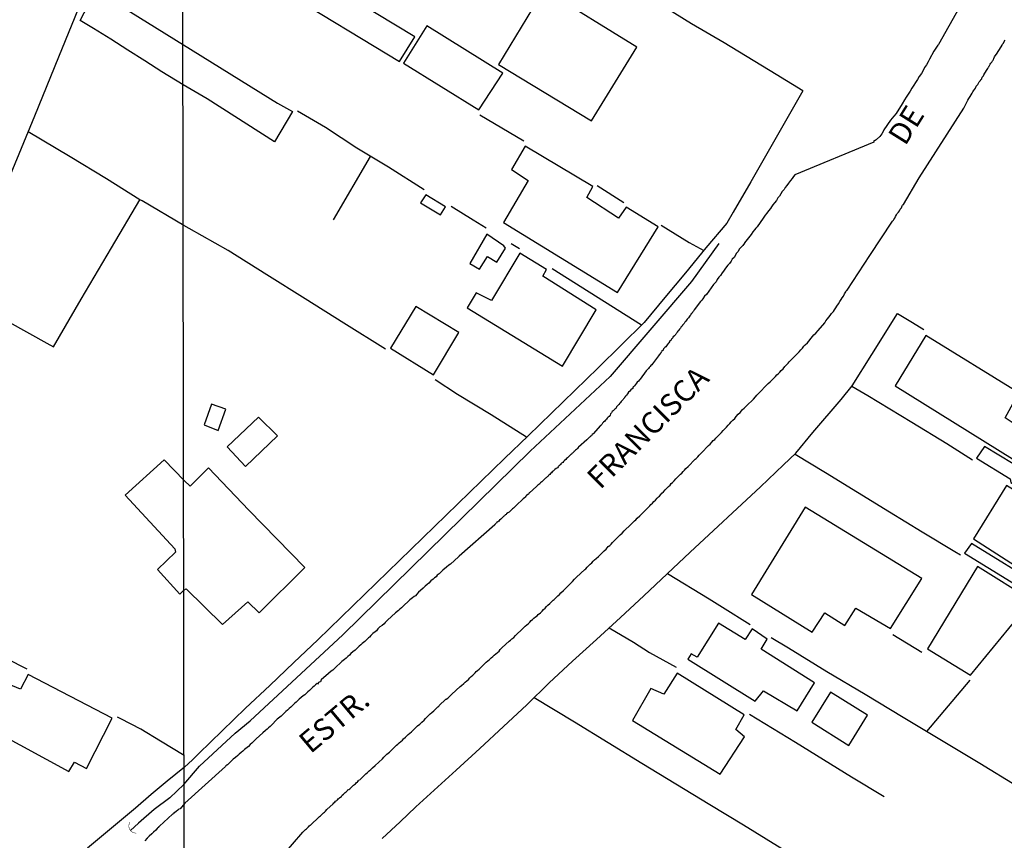
# Model space of a CAD drawing. Units: millimetres. Extents: x 180741 to 183152, y 1654879 to 1657654.
# Drawn here: x 182649 to 182763, y 1656644 to 1656739 of the extents above; entities that cross this region are included whole.
import ezdxf
from ezdxf.enums import TextEntityAlignment as Align

# ---------------------------------------------------------------- set-up
doc = ezdxf.new("R2010")
doc.units = ezdxf.units.MM
doc.header["$MEASUREMENT"] = 0
for name, color, linetype in [('V-BUEIRO', 5, 'Continuous'), ('V-EDIFICACAO', 2, 'Continuous'), ('V-LOTE', 10, 'Continuous'), ('V-NOME_DOS_LOGRADOUROS', 7, 'Continuous'), ('V-QUADRA', 6, 'Continuous'), ('V-TESTADA', 5, 'Continuous'), ('V-VALETA', 153, 'Continuous'), ('X-LIMITE_1000', 7, 'Continuous')]:
    doc.layers.add(name, color=color, linetype=linetype)

# ---------------------------------------------------------------- blocks, each defined once
blk = doc.blocks.new('305')
at = {"color": 0, "linetype": 'ByBlock', "lineweight": -2, "const_width": 0.05}
blk.add_lwpolyline([(0.73, 0.39, 0.60863), (-0.73, 0.38)], format="xyb", dxfattribs=at)

msp = doc.modelspace()

# ---------------------------------------------------------------- linework, layer by layer
at = {"layer": 'V-EDIFICACAO'}
for points in [[(182681.47, 1656744.94), (182679.76, 1656742.08), (182693.13, 1656733.93), (182694.87, 1656736.8), (182681.47, 1656744.94)], [(182668.14, 1656735.88), (182679.03, 1656729.13), (182680.75, 1656728.15), (182678.65, 1656724.67), (182670.9, 1656729.61), (182668.1, 1656731.23), (182665.63, 1656732.74), (182663.67, 1656734), (182661.71, 1656735.26), (182659.74, 1656736.51), (182657.77, 1656737.76), (182656.21, 1656738.68), (182656.69, 1656739.58), (182658.25, 1656742.01), (182658.6, 1656741.85), (182659.83, 1656741.06)], [(182709.78, 1656742.26), (182704.54, 1656733.59), (182715.28, 1656727.09), (182720.52, 1656735.61), (182709.78, 1656742.26)], [(182696.27, 1656738.05), (182693.57, 1656733.74), (182702.28, 1656728.36), (182705.04, 1656732.58), (182696.27, 1656738.05)], [(182707.62, 1656724.14), (182706.07, 1656721.44), (182707.98, 1656720.17), (182705.11, 1656715.32), (182718.3, 1656707.23), (182722.99, 1656714.85), (182719.31, 1656717.09), (182718.4, 1656715.82), (182714.75, 1656718.22), (182715.46, 1656719.48), (182707.62, 1656724.14)], [(182696.17, 1656718.53), (182695.53, 1656717.62), (182697.84, 1656716.2), (182698.41, 1656717.16), (182696.17, 1656718.53)], [(182703.2, 1656713.97), (182701.22, 1656710.6), (182702.34, 1656709.95), (182703.28, 1656711.39), (182704.36, 1656710.76), (182705.34, 1656712.35), (182705.18, 1656712.62), (182703.2, 1656713.97)], [(182707.02, 1656711.77), (182703.73, 1656706.32), (182701.98, 1656707.22), (182700.93, 1656705.47), (182711.93, 1656698.73), (182715.84, 1656705.25), (182709.69, 1656709.13), (182710.09, 1656709.9), (182707.02, 1656711.77)], [(182694.98, 1656705.62), (182692.09, 1656700.79), (182697.04, 1656697.71), (182699.98, 1656702.61), (182694.98, 1656705.62)], [(182753.92, 1656702.27), (182750.39, 1656696.46), (182763.96, 1656688.01), (182765.76, 1656691), (182763.09, 1656692.75), (182764.69, 1656695.65), (182753.92, 1656702.27)], [(182671.38, 1656694.33), (182670.53, 1656691.95), (182672.17, 1656691.29), (182673.03, 1656693.75), (182671.38, 1656694.33)], [(182676.83, 1656692.83), (182673.21, 1656689.39), (182675.33, 1656687.12), (182679.02, 1656690.66), (182676.83, 1656692.83)], [(182764.86, 1656688.56), (182764, 1656687.42), (182760.69, 1656689.45), (182759.77, 1656688.09), (182763.68, 1656685.7), (182763.74, 1656685.29), (182765.48, 1656684.23), (182767.29, 1656687.04), (182764.86, 1656688.56)], [(182668.23, 1656685.51), (182665.93, 1656687.89), (182661.42, 1656683.81), (182667.16, 1656677.63), (182667.24, 1656677.23), (182665.13, 1656675.24), (182667.73, 1656672.37), (182668.19, 1656672.82), (182668.45, 1656672.98), (182672.66, 1656668.88), (182675.58, 1656671.49), (182676.88, 1656670.21), (182682.17, 1656675.45), (182675.69, 1656682.1), (182671.05, 1656686.98), (182668.94, 1656684.85)], [(182763.23, 1656684.94), (182759.43, 1656678.76), (182764.28, 1656675.64), (182766.58, 1656679.29), (182768.21, 1656678.36), (182769.84, 1656680.85), (182763.23, 1656684.94)], [(182739.98, 1656682.43), (182733.8, 1656672.35), (182740.81, 1656667.99), (182742.24, 1656670.22), (182744.57, 1656668.75), (182745.83, 1656670.74), (182749.84, 1656668.39), (182753.47, 1656674.19), (182739.98, 1656682.43)], [(182759.2, 1656678.23), (182758.41, 1656677.12), (182758.41, 1656677.12), (182766.48, 1656672.16), (182766.48, 1656672.16), (182767.32, 1656673.23), (182759.2, 1656678.23)], [(182759.91, 1656675.59), (182754.12, 1656666.04), (182759.07, 1656663.02), (182766.18, 1656671.66), (182759.91, 1656675.59)], [(182734.9, 1656666.02), (182735.61, 1656667.18), (182733.85, 1656668.36), (182733.05, 1656667.14), (182729.98, 1656669.04), (182727.49, 1656665.11), (182726.83, 1656665.47), (182726.44, 1656664.87), (182734.22, 1656660), (182735.17, 1656661.22), (182739.07, 1656658.89), (182741.06, 1656662.12), (182734.9, 1656666.02)], [(182650.21, 1656663.07), (182649.31, 1656661.38), (182647.73, 1656662.05), (182646.4, 1656659.4), (182647.71, 1656658.5), (182646.57, 1656656.39), (182654.91, 1656651.89), (182655.57, 1656652.94), (182656.93, 1656652.23), (182659.92, 1656658.04), (182650.21, 1656663.07)], [(182725.19, 1656663.26), (182723.64, 1656660.8), (182722.17, 1656661.46), (182720.02, 1656657.79), (182730.17, 1656651.58), (182732.98, 1656655.89), (182731.97, 1656656.74), (182732.94, 1656658.43), (182725.19, 1656663.26)], [(182740.75, 1656657.59), (182745.04, 1656654.89), (182747.17, 1656658.39), (182742.93, 1656661.05), (182740.75, 1656657.59)]]:
    msp.add_lwpolyline(points, close=True, dxfattribs=at)
at = {"layer": 'V-LOTE'}
for points in [[(182739.73, 1656730.55), (182736.64, 1656732.45), (182730.62, 1656736.09), (182726.85, 1656738.3), (182723, 1656740.69), (182719.03, 1656743.08), (182715.16, 1656745.49), (182711.19, 1656747.88), (182707.22, 1656750.27), (182703.25, 1656752.66), (182699.28, 1656755.05), (182695.31, 1656757.44), (182691.34, 1656759.83), (182687.37, 1656762.24), (182683.4, 1656764.65), (182679.41, 1656767.12), (182675.3, 1656769.51), (182672.47, 1656771.27)], [(182633.88, 1656686.55), (182636.69, 1656693.45), (182639.55, 1656700.35), (182642.47, 1656707.2), (182645.31, 1656714.02), (182648.15, 1656720.84), (182650.99, 1656727.66), (182653.75, 1656734.48), (182656.4, 1656740.99)], [(182739.73, 1656730.55), (182737.71, 1656727.04), (182735.71, 1656723.53), (182733.69, 1656720.02), (182731.67, 1656716.51), (182730.94, 1656715.24), (182728.52, 1656712.39), (182726.16, 1656709.53), (182723.78, 1656706.66), (182721.4, 1656703.79), (182718.73, 1656701.17), (182716.06, 1656698.55), (182713.36, 1656695.93), (182710.66, 1656693.31), (182707.96, 1656690.69), (182705.26, 1656688.07), (182702.56, 1656685.45), (182699.86, 1656682.83), (182697.16, 1656680.21), (182694.46, 1656677.59), (182691.76, 1656674.97), (182689.06, 1656672.35), (182686.36, 1656669.73), (182683.66, 1656667.11), (182680.9, 1656664.47), (182678.14, 1656661.83), (182675.31, 1656659.19), (182672.61, 1656656.57), (182669.94, 1656653.95), (182669.18, 1656653.21), (182668.27, 1656652.37)], [(182695.97, 1656719.12), (182691.85, 1656721.72), (182688.2, 1656723.92), (182684.57, 1656726.3), (182681.33, 1656728.22)], [(182702.41, 1656727.79), (182707.47, 1656724.76)], [(182663.09, 1656717.95), (182659.24, 1656720.38), (182655.07, 1656722.94), (182650.22, 1656725.81)], [(182685.47, 1656715.65), (182689.76, 1656722.98)], [(182715.95, 1656719.62), (182719.04, 1656717.63)], [(182642.34, 1656706.89), (182645.62, 1656705.12), (182652.35, 1656701.4), (182653.15, 1656700.96), (182656.31, 1656706.46), (182659.82, 1656712.39), (182663.09, 1656717.95)], [(182668.19, 1656714.97), (182663.36, 1656717.82), (182663.09, 1656717.95)], [(182703.11, 1656714.66), (182701.62, 1656715.59), (182699.07, 1656717.2)], [(182691.51, 1656700.68), (182686.69, 1656703.71), (182682.23, 1656706.5), (182677.77, 1656709.29), (182673.31, 1656712.08), (182668.79, 1656714.65), (182668.19, 1656714.97)], [(182723.33, 1656715.02), (182726.58, 1656713.02), (182728.26, 1656712.08)], [(182706.97, 1656712.3), (182706.01, 1656712.87)], [(182721.08, 1656703.47), (182710.74, 1656709.97)], [(182691.09, 1656644.13), (182693.18, 1656646.07), (182695.01, 1656647.8), (182699.66, 1656652.03), (182702.39, 1656654.55), (182705.12, 1656657.07), (182707.81, 1656659.59), (182710.41, 1656662.11), (182713.1, 1656664.63), (182715.87, 1656667.15), (182718.64, 1656669.67), (182721.33, 1656672.19), (182724.02, 1656674.71), (182726.71, 1656677.23), (182729.4, 1656679.75), (182732.11, 1656682.27), (182734.82, 1656684.79), (182737.48, 1656687.31), (182738.92, 1656688.67), (182740.88, 1656691.05), (182744.16, 1656694.88), (182745.42, 1656696.46), (182747.69, 1656700.08), (182750.66, 1656704.82)], [(182750.66, 1656704.82), (182752.39, 1656703.79), (182753.7, 1656702.95)], [(182707.79, 1656690.52), (182703.7, 1656693.1), (182699.81, 1656695.45), (182697.24, 1656697.13)], [(182745.39, 1656696.42), (182747.22, 1656695.32), (182752.3, 1656692.25), (182756.37, 1656689.78), (182759.31, 1656687.91)], [(182738.81, 1656688.57), (182742.35, 1656686.43), (182746.04, 1656684.17), (182749.73, 1656681.89), (182753.5, 1656679.59), (182757.27, 1656677.29), (182757.93, 1656676.91)], [(182650.08, 1656663.7), (182645.28, 1656666.14), (182641.8, 1656668.01), (182638.32, 1656669.88), (182634.76, 1656671.72), (182631.28, 1656673.59), (182628.96, 1656674.87)], [(182724.06, 1656674.75), (182728.88, 1656671.83), (182730.44, 1656670.87), (182733.64, 1656668.87)], [(182717.32, 1656668.47), (182720.15, 1656666.83), (182722, 1656665.65), (182725.08, 1656663.92)], [(182753.48, 1656665.65), (182750.11, 1656667.69)], [(182736.05, 1656667.38), (182738.06, 1656666.16), (182742.48, 1656663.45), (182746.9, 1656660.8), (182751.32, 1656658.15), (182755.74, 1656655.5), (182760.16, 1656652.85), (182764.44, 1656650.22), (182768.74, 1656647.59), (182773.08, 1656644.94), (182777.42, 1656642.27), (182781.63, 1656639.5), (182785.89, 1656636.55), (182790.29, 1656633.64), (182794.28, 1656630.99), (182798.35, 1656628.3), (182801.14, 1656626.44)], [(182754.06, 1656656.51), (182759.05, 1656662.44)], [(182708.68, 1656660.44), (182713.35, 1656657.6), (182717.24, 1656655.22), (182721.13, 1656652.84), (182725.04, 1656650.46), (182728.95, 1656648.08), (182732.86, 1656645.7), (182736.77, 1656643.3), (182740.25, 1656641.18)], [(182733.56, 1656658.52), (182738.88, 1656655.27), (182745.32, 1656651.27), (182749.12, 1656648.98)], [(182668.22, 1656653.74), (182665.49, 1656655.4), (182663.22, 1656656.77), (182660.92, 1656657.97), (182660.52, 1656658.15)], [(182668.27, 1656652.37), (182666.27, 1656650.75), (182664.43, 1656649.2), (182662.59, 1656647.65), (182660.75, 1656646.1), (182658.91, 1656644.55), (182657.07, 1656643)]]:
    msp.add_lwpolyline(points, dxfattribs=at)
at = {"layer": 'V-QUADRA'}
for points in [[(182757.79, 1656740.16), (182755.38, 1656735.91), (182755.33, 1656735.82), (182754.85, 1656735.14), (182754.36, 1656734.23), (182754.2, 1656733.91), (182754.01, 1656733.57), (182753.78, 1656733.23), (182753.61, 1656732.89), (182753.42, 1656732.55), (182753.16, 1656732.21), (182752.95, 1656731.87), (182752.74, 1656731.53), (182752.54, 1656731.19), (182752.31, 1656730.85), (182752.1, 1656730.51), (182751.88, 1656730.17), (182751.67, 1656729.83), (182751.48, 1656729.53), (182751.21, 1656729.06), (182750.51, 1656727.94), (182750.23, 1656727.64), (182749.84, 1656727.15), (182749.08, 1656726.06), (182749.02, 1656725.92), (182748.83, 1656725.57), (182748.61, 1656725.28), (182748.23, 1656724.91), (182748.19, 1656724.87), (182748.08, 1656724.83), (182748.08, 1656724.83), (182747.87, 1656724.7), (182747.9, 1656724.61), (182738.79, 1656720.83), (182738.62, 1656720.65), (182738.47, 1656720.43), (182738.3, 1656720.18), (182738.07, 1656719.86), (182737.85, 1656719.62), (182737.68, 1656719.37), (182737.54, 1656719.16), (182737.34, 1656718.9), (182737.17, 1656718.65), (182737.01, 1656718.39), (182736.81, 1656718.18), (182736.67, 1656717.88), (182736.45, 1656717.6), (182736.24, 1656717.37), (182736.11, 1656717.16), (182735.96, 1656716.95), (182735.75, 1656716.69), (182735.54, 1656716.41), (182735.35, 1656716.18), (182735.13, 1656715.84), (182734.43, 1656714.84), (182734.28, 1656714.69), (182734.13, 1656714.48), (182733.94, 1656714.27), (182733.73, 1656713.94), (182732.99, 1656712.97), (182732.97, 1656712.95), (182732.79, 1656712.69), (182732.6, 1656712.48), (182732.41, 1656712.27), (182732.22, 1656711.95), (182732.03, 1656711.76), (182731.92, 1656711.55), (182731.77, 1656711.29), (182731.56, 1656711.08), (182731.43, 1656710.87), (182731.24, 1656710.61), (182731.05, 1656710.4), (182730.9, 1656710.19), (182730.71, 1656709.93), (182730.54, 1656709.72), (182730.41, 1656709.51), (182730.2, 1656709.21), (182730.01, 1656709), (182729.82, 1656708.74), (182729.69, 1656708.48), (182729.4, 1656708.16), (182728.57, 1656707), (182728.37, 1656706.8), (182728.16, 1656706.51), (182728.03, 1656706.36), (182727.89, 1656706.21), (182727.14, 1656705.23), (182727.08, 1656705.1), (182727.01, 1656705), (182726.93, 1656704.85), (182726.82, 1656704.76), (182726.76, 1656704.66), (182726.67, 1656704.55), (182726.57, 1656704.42), (182726.5, 1656704.32), (182726.44, 1656704.23), (182726.35, 1656704.15), (182726.29, 1656704.04), (182726.18, 1656703.93), (182726.08, 1656703.81), (182725.99, 1656703.66), (182725.91, 1656703.57), (182725.82, 1656703.47), (182725.78, 1656703.36), (182725.67, 1656703.26), (182725.57, 1656703.13), (182725.48, 1656703), (182725.4, 1656702.89), (182725.29, 1656702.77), (182725.19, 1656702.64), (182725.14, 1656702.57), (182725.1, 1656702.53), (182725.06, 1656702.47), (182725.02, 1656702.4), (182724.95, 1656702.32), (182724.89, 1656702.23), (182724.74, 1656702.11), (182724.7, 1656702.07), (182724.7, 1656702), (182724.66, 1656701.98), (182724.61, 1656701.89), (182724.53, 1656701.87), (182724.49, 1656701.74), (182724.38, 1656701.66), (182724.31, 1656701.62), (182724.29, 1656701.55), (182724.25, 1656701.44), (182724.14, 1656701.36), (182724.04, 1656701.21), (182723.95, 1656701.08), (182723.87, 1656700.98), (182723.87, 1656700.98), (182723.76, 1656700.87), (182723.63, 1656700.72), (182723.57, 1656700.59), (182723.44, 1656700.47), (182723.38, 1656700.38), (182723.36, 1656700.34), (182723.36, 1656700.32), (182723.25, 1656700.23), (182723.16, 1656700.09), (182723.1, 1656700.02), (182723.02, 1656699.94), (182722.36, 1656698.98), (182722.25, 1656698.89), (182722.14, 1656698.81), (182722.08, 1656698.68), (182721.95, 1656698.58), (182721.89, 1656698.45), (182721.76, 1656698.34), (182721.62, 1656698.17), (182720.91, 1656697.24), (182720.83, 1656697.15), (182720.72, 1656697), (182720.59, 1656696.88), (182720.49, 1656696.75), (182720.38, 1656696.62), (182720.25, 1656696.47), (182720.17, 1656696.37), (182720.12, 1656696.33), (182720.08, 1656696.24), (182720.06, 1656696.15), (182719.98, 1656696.11), (182719.85, 1656696.01), (182719.74, 1656695.85), (182719.59, 1656695.71), (182719.47, 1656695.54), (182719.34, 1656695.39), (182719.23, 1656695.26), (182719.21, 1656695.24), (182719.19, 1656695.15), (182719.11, 1656695.13), (182719.09, 1656695.09), (182719.06, 1656694.98), (182719.02, 1656694.98), (182719, 1656694.94), (182718.94, 1656694.88), (182718.81, 1656694.73), (182718.72, 1656694.64), (182718.66, 1656694.54), (182718.57, 1656694.45), (182718.45, 1656694.3), (182718.34, 1656694.18), (182718.21, 1656694.05), (182718.19, 1656694.03), (182718.13, 1656693.92), (182718.11, 1656693.85), (182718, 1656693.79), (182717.98, 1656693.75), (182717.92, 1656693.68), (182717.81, 1656693.58), (182717.7, 1656693.47), (182717.62, 1656693.35), (182717.51, 1656693.2), (182717.45, 1656693.05), (182717.32, 1656692.92), (182717.21, 1656692.84), (182717.11, 1656692.71), (182717.02, 1656692.6), (182716.91, 1656692.48), (182716.83, 1656692.37), (182716.7, 1656692.24), (182716.57, 1656692.14), (182716.49, 1656691.99), (182716.43, 1656691.92), (182716.34, 1656691.88), (182715.47, 1656690.9), (182715.39, 1656690.82), (182715.28, 1656690.69), (182715.19, 1656690.63), (182715.13, 1656690.56), (182715.07, 1656690.52), (182715, 1656690.43), (182714.9, 1656690.35), (182714.77, 1656690.22), (182713.81, 1656689.37), (182713.77, 1656689.33), (182713.68, 1656689.22), (182713.58, 1656689.11), (182713.45, 1656689.01), (182713.32, 1656688.92), (182713.26, 1656688.86), (182713.24, 1656688.82), (182713.11, 1656688.69), (182713.03, 1656688.63), (182712.98, 1656688.56), (182712.92, 1656688.52), (182712.84, 1656688.45), (182712.75, 1656688.35), (182712.62, 1656688.24), (182712.51, 1656688.14), (182712.41, 1656688.05), (182712.41, 1656688.05), (182712.33, 1656687.95), (182712.17, 1656687.84), (182712.07, 1656687.69), (182711.99, 1656687.6), (182711.84, 1656687.5), (182711.77, 1656687.44), (182711.75, 1656687.37), (182711.62, 1656687.29), (182711.56, 1656687.22), (182711.5, 1656687.16), (182711.43, 1656687.1), (182711.35, 1656686.99), (182711.2, 1656686.9), (182711.07, 1656686.78), (182710.98, 1656686.69), (182710.88, 1656686.61), (182710.75, 1656686.5), (182710.69, 1656686.39), (182710.56, 1656686.31), (182710.47, 1656686.22), (182710.35, 1656686.12), (182710.28, 1656686.06), (182710.24, 1656685.99), (182710.17, 1656685.93), (182710.11, 1656685.86), (182710.05, 1656685.82), (182709.99, 1656685.78), (182709.9, 1656685.69), (182709.8, 1656685.59), (182709.69, 1656685.48), (182709.54, 1656685.37), (182709.45, 1656685.29), (182709.41, 1656685.27), (182709.33, 1656685.14), (182709.22, 1656685.05), (182709.09, 1656684.97), (182709.01, 1656684.89), (182708.94, 1656684.82), (182708.12, 1656684.1), (182708.11, 1656684.08), (182708.07, 1656683.99), (182708.01, 1656683.95), (182707.95, 1656683.91), (182707.95, 1656683.88), (182707.8, 1656683.76), (182707.71, 1656683.69), (182707.65, 1656683.59), (182707.54, 1656683.5), (182707.41, 1656683.4), (182706.59, 1656682.61), (182706.52, 1656682.55), (182706.4, 1656682.44), (182706.29, 1656682.33), (182706.18, 1656682.23), (182706.08, 1656682.16), (182705.99, 1656682.06), (182705.91, 1656681.97), (182705.78, 1656681.87), (182705.63, 1656681.76), (182705.48, 1656681.65), (182705.42, 1656681.59), (182705.37, 1656681.55), (182705.33, 1656681.53), (182705.29, 1656681.46), (182705.25, 1656681.42), (182705.16, 1656681.4), (182705.14, 1656681.36), (182705.05, 1656681.27), (182704.92, 1656681.17), (182704.82, 1656681.06), (182704.67, 1656680.93), (182704.59, 1656680.82), (182704.48, 1656680.74), (182704.37, 1656680.68), (182704.33, 1656680.57), (182704.29, 1656680.59), (182704.22, 1656680.51), (182704.14, 1656680.44), (182704.13, 1656680.4), (182700, 1656676.75), (182699.93, 1656676.7), (182699.02, 1656675.83), (182699, 1656675.83), (182698.82, 1656675.74), (182698.53, 1656675.51), (182698.12, 1656675.15), (182698.06, 1656675.08), (182697.87, 1656674.91), (182697.68, 1656674.72), (182697.48, 1656674.56), (182697.34, 1656674.38), (182697.14, 1656674.26), (182697, 1656674.11), (182696.74, 1656673.9), (182696.49, 1656673.66), (182696.32, 1656673.49), (182696.08, 1656673.3), (182695.83, 1656673.07), (182695.55, 1656672.81), (182695.32, 1656672.6), (182695.32, 1656672.6), (182695.1, 1656672.37), (182694.96, 1656672.19), (182694.81, 1656672.11), (182694.62, 1656671.96), (182694.32, 1656671.7), (182693.45, 1656670.92), (182693.34, 1656670.81), (182693.15, 1656670.64), (182692.98, 1656670.47), (182692.66, 1656670.22), (182691.73, 1656669.35), (182691.62, 1656669.24), (182691.47, 1656669.11), (182691.32, 1656668.96), (182691.11, 1656668.77), (182690.85, 1656668.58), (182690.62, 1656668.35), (182690.45, 1656668.15), (182690.28, 1656668.03), (182690.02, 1656667.82), (182689.79, 1656667.58), (182689.64, 1656667.41), (182689.51, 1656667.31), (182689.28, 1656667.09), (182689.09, 1656666.9), (182688.81, 1656666.69), (182688.64, 1656666.52), (182688.45, 1656666.35), (182688.28, 1656666.2), (182688.11, 1656666.01), (182687.98, 1656665.92), (182687.73, 1656665.71), (182687.47, 1656665.5), (182687.33, 1656665.32), (182687.13, 1656665.16), (182686.94, 1656664.98), (182686.77, 1656664.84), (182686.45, 1656664.58), (182685.62, 1656663.82), (182685.39, 1656663.6), (182685.2, 1656663.46), (182684.92, 1656663.2), (182684.07, 1656662.46), (182684.03, 1656662.35), (182683.97, 1656662.26), (182683.84, 1656662.2), (182683.77, 1656662.16), (182683.65, 1656661.99), (182683.61, 1656662.03), (182683.41, 1656661.88), (182683.26, 1656661.75), (182683.07, 1656661.59), (182682.88, 1656661.39), (182682.71, 1656661.25), (182682.5, 1656661.07), (182682.31, 1656660.91), (182682.16, 1656660.73), (182681.99, 1656660.63), (182681.75, 1656660.44), (182681.52, 1656660.23), (182681.31, 1656660.03), (182681.18, 1656659.91), (182680.99, 1656659.72), (182680.73, 1656659.5), (182680.56, 1656659.31), (182680.37, 1656659.16), (182680.18, 1656658.97), (182679.99, 1656658.8), (182679.82, 1656658.65), (182679.63, 1656658.48), (182679.44, 1656658.29), (182679.29, 1656658.14), (182678.99, 1656657.91), (182678.27, 1656657.19), (182678.16, 1656657.08), (182677.97, 1656656.91), (182677.82, 1656656.78), (182677.63, 1656656.61), (182677.33, 1656656.33), (182676.53, 1656655.66), (182676.25, 1656655.36), (182676.06, 1656655.17), (182675.87, 1656655), (182675.65, 1656654.78), (182675.49, 1656654.66), (182675.21, 1656654.42), (182675.02, 1656654.23), (182674.8, 1656654.06), (182674.59, 1656653.89), (182674.42, 1656653.72), (182674.16, 1656653.51), (182673.91, 1656653.29), (182673.65, 1656653.08), (182673.48, 1656652.87), (182673.23, 1656652.66), (182673.21, 1656652.64), (182673.16, 1656652.61), (182673.06, 1656652.55), (182673.01, 1656652.47), (182668.29, 1656648.22), (182667.77, 1656647.58), (182667.63, 1656647.52), (182667.59, 1656647.48), (182667.49, 1656647.39), (182667.31, 1656647.24), (182667.17, 1656647.12), (182667.01, 1656647.01), (182667.01, 1656646.97), (182666.89, 1656646.93), (182665.37, 1656645.56), (182665.34, 1656645.5), (182665.27, 1656645.48), (182665.27, 1656645.39), (182665.15, 1656645.31), (182665.12, 1656645.29), (182664.94, 1656645.09), (182664.68, 1656644.88), (182664.48, 1656644.67), (182664.19, 1656644.39), (182663.95, 1656644.16), (182663.7, 1656643.88)], [(182675.99, 1656637.94), (182681.93, 1656644.86), (182681.99, 1656644.9), (182682.14, 1656645.05), (182682.25, 1656645.17), (182682.35, 1656645.26), (182682.46, 1656645.34), (182682.52, 1656645.41), (182682.59, 1656645.47), (182682.69, 1656645.58), (182682.73, 1656645.6), (182682.8, 1656645.66), (182682.84, 1656645.68), (182683.01, 1656645.85), (182683.63, 1656646.43), (182683.73, 1656646.53), (182683.88, 1656646.66), (182683.99, 1656646.77), (182684.09, 1656646.87), (182684.22, 1656647), (182684.33, 1656647.11), (182684.43, 1656647.17), (182684.56, 1656647.28), (182684.71, 1656647.47), (182684.71, 1656647.47), (182685.43, 1656648.13), (182685.45, 1656648.15), (182685.52, 1656648.26), (182685.62, 1656648.32), (182685.71, 1656648.43), (182685.86, 1656648.51), (182685.94, 1656648.62), (182686.03, 1656648.7), (182686.13, 1656648.79), (182686.22, 1656648.89), (182686.39, 1656649), (182686.5, 1656649.13), (182686.64, 1656649.26), (182686.71, 1656649.32), (182686.79, 1656649.41), (182686.84, 1656649.45), (182686.94, 1656649.53), (182687.11, 1656649.68), (182687.16, 1656649.76), (182687.26, 1656649.79), (182687.39, 1656649.87), (182687.52, 1656650.02), (182687.62, 1656650.11), (182687.69, 1656650.19), (182687.79, 1656650.28), (182687.9, 1656650.38), (182688.01, 1656650.47), (182688.09, 1656650.55), (182688.24, 1656650.68), (182688.3, 1656650.74), (182688.39, 1656650.83), (182688.41, 1656650.85), (182688.45, 1656650.87), (182688.47, 1656650.94), (182688.54, 1656650.93), (182688.68, 1656651.08), (182688.88, 1656651.25), (182689.03, 1656651.42), (182689.22, 1656651.59), (182689.43, 1656651.76), (182689.62, 1656651.95), (182689.81, 1656652.12), (182690, 1656652.29), (182690.28, 1656652.57), (182691.13, 1656653.36), (182691.3, 1656653.53), (182691.45, 1656653.68), (182691.66, 1656653.87), (182691.94, 1656654.13), (182692.72, 1656654.89), (182692.75, 1656654.91), (182692.91, 1656655.02), (182693.09, 1656655.19), (182693.28, 1656655.36), (182693.47, 1656655.5), (182693.59, 1656655.66), (182693.79, 1656655.85), (182693.94, 1656655.99), (182694.13, 1656656.14), (182694.32, 1656656.31), (182694.51, 1656656.48), (182694.68, 1656656.65), (182694.85, 1656656.82), (182695.04, 1656657.01), (182695.21, 1656657.16), (182695.45, 1656657.35), (182695.68, 1656657.57), (182695.96, 1656657.82), (182696.13, 1656658.01), (182696.3, 1656658.18), (182696.47, 1656658.35), (182696.66, 1656658.54), (182696.83, 1656658.69), (182697.06, 1656658.88), (182697.23, 1656659.05), (182697.34, 1656659.16), (182697.4, 1656659.21), (182697.46, 1656659.27), (182697.53, 1656659.37), (182697.66, 1656659.44), (182697.7, 1656659.5), (182698.46, 1656660.25), (182698.49, 1656660.25), (182698.7, 1656660.37), (182698.93, 1656660.57), (182699.17, 1656660.8), (182700.12, 1656661.69), (182700.27, 1656661.82), (182700.53, 1656662.03), (182700.7, 1656662.2), (182700.89, 1656662.37), (182701.08, 1656662.52), (182701.25, 1656662.69), (182701.4, 1656662.86), (182701.59, 1656663.01), (182701.84, 1656663.27), (182701.97, 1656663.43), (182702.14, 1656663.56), (182702.31, 1656663.71), (182702.46, 1656663.86), (182702.46, 1656663.86), (182702.61, 1656664.01), (182702.78, 1656664.16), (182702.95, 1656664.33), (182703.14, 1656664.5), (182703.33, 1656664.67), (182703.52, 1656664.84), (182703.69, 1656665.01), (182703.89, 1656665.18), (182704.05, 1656665.33), (182704.23, 1656665.47), (182704.42, 1656665.64), (182704.61, 1656665.79), (182704.75, 1656665.97), (182704.99, 1656666.2), (182705.78, 1656666.95), (182705.8, 1656666.96), (182705.95, 1656667.05), (182706.1, 1656667.2), (182706.31, 1656667.37), (182706.52, 1656667.6), (182707.35, 1656668.41), (182707.44, 1656668.49), (182707.63, 1656668.66), (182707.82, 1656668.83), (182708.01, 1656669), (182708.16, 1656669.15), (182708.31, 1656669.32), (182708.48, 1656669.43), (182708.63, 1656669.6), (182708.82, 1656669.77), (182709.03, 1656669.87), (182709.15, 1656670.03), (182709.39, 1656670.21), (182709.6, 1656670.41), (182709.75, 1656670.6), (182709.94, 1656670.77), (182710.11, 1656670.94), (182710.26, 1656671.11), (182710.5, 1656671.3), (182710.67, 1656671.49), (182710.86, 1656671.68), (182711, 1656671.77), (182711.22, 1656672), (182711.39, 1656672.17), (182711.58, 1656672.34), (182711.77, 1656672.53), (182712.07, 1656672.81), (182712.92, 1656673.64), (182713.11, 1656673.83), (182713.34, 1656674.09), (182713.58, 1656674.32), (182714.54, 1656675.21), (182714.64, 1656675.32), (182714.79, 1656675.49), (182714.94, 1656675.64), (182715.15, 1656675.83), (182715.32, 1656676), (182715.49, 1656676.17), (182715.66, 1656676.34), (182715.83, 1656676.51), (182716.09, 1656676.74), (182716.26, 1656676.89), (182716.45, 1656677.08), (182716.64, 1656677.25), (182716.76, 1656677.38), (182716.98, 1656677.59), (182717.11, 1656677.74), (182717.24, 1656677.89), (182717.41, 1656678), (182717.55, 1656678.15), (182717.71, 1656678.34), (182717.85, 1656678.45), (182718.04, 1656678.64), (182718.24, 1656678.85), (182718.42, 1656679.04), (182718.6, 1656679.23), (182718.83, 1656679.42), (182719.07, 1656679.68), (182719.85, 1656680.44), (182719.93, 1656680.51), (182720.09, 1656680.67), (182720.25, 1656680.85), (182720.43, 1656680.97), (182720.59, 1656681.14), (182720.87, 1656681.42), (182721.72, 1656682.27), (182721.87, 1656682.42), (182722.02, 1656682.59), (182722.17, 1656682.74), (182722.34, 1656682.91), (182722.48, 1656683.08), (182722.68, 1656683.25), (182722.89, 1656683.46), (182723.02, 1656683.61), (182723.16, 1656683.72), (182723.3, 1656683.89), (182723.44, 1656684.04), (182723.63, 1656684.21), (182723.81, 1656684.44), (182723.97, 1656684.59), (182723.97, 1656684.59), (182724.19, 1656684.8), (182724.38, 1656684.99), (182724.51, 1656685.16), (182724.65, 1656685.29), (182724.84, 1656685.48), (182725.04, 1656685.69), (182725.21, 1656685.86), (182725.4, 1656686.05), (182725.57, 1656686.25), (182725.74, 1656686.37), (182725.89, 1656686.54), (182726.04, 1656686.71), (182726.21, 1656686.88), (182726.46, 1656687.14), (182727.29, 1656687.99), (182727.38, 1656688.07), (182727.57, 1656688.24), (182727.74, 1656688.44), (182727.99, 1656688.71), (182728.82, 1656689.56), (182728.99, 1656689.73), (182729.2, 1656689.94), (182729.35, 1656690.12), (182729.53, 1656690.26), (182729.67, 1656690.41), (182729.86, 1656690.6), (182730.08, 1656690.82), (182730.31, 1656691.07), (182730.5, 1656691.28), (182730.65, 1656691.45), (182730.88, 1656691.69), (182731.09, 1656691.9), (182731.27, 1656692.11), (182731.43, 1656692.29), (182731.63, 1656692.49), (182731.84, 1656692.69), (182732.03, 1656692.92), (182732.26, 1656693.16), (182732.48, 1656693.39), (182732.62, 1656693.56), (182732.76, 1656693.73), (182732.92, 1656693.86), (182733.2, 1656694.13), (182734.01, 1656694.9), (182734.26, 1656695.17), (182734.41, 1656695.39), (182734.67, 1656695.64), (182735.54, 1656696.56), (182735.71, 1656696.73), (182735.94, 1656696.92), (182736.16, 1656697.13), (182736.39, 1656697.37), (182736.54, 1656697.55), (182736.71, 1656697.73), (182736.88, 1656697.85), (182737.05, 1656698.05), (182737.22, 1656698.21), (182737.45, 1656698.43), (182737.64, 1656698.68), (182737.86, 1656698.92), (182738.03, 1656699.08), (182738.15, 1656699.24), (182738.37, 1656699.45), (182738.54, 1656699.62), (182738.71, 1656699.81), (182738.88, 1656699.96), (182739.02, 1656700.13), (182739.28, 1656700.38), (182739.47, 1656700.6), (182739.66, 1656700.79), (182739.83, 1656701.02), (182739.98, 1656701.19), (182740.24, 1656701.44), (182740.83, 1656702.17), (182741, 1656702.34), (182741.23, 1656702.55), (182741.47, 1656702.85), (182742.24, 1656703.74), (182742.38, 1656703.96), (182742.57, 1656704.19), (182742.72, 1656704.4), (182742.87, 1656704.57), (182743.04, 1656704.83), (182743.25, 1656705.06), (182743.38, 1656705.25), (182743.51, 1656705.47), (182743.66, 1656705.68), (182743.85, 1656705.95), (182744, 1656706.19), (182744.15, 1656706.42), (182744.27, 1656706.61), (182744.4, 1656706.83), (182744.53, 1656707.08), (182744.7, 1656707.31), (182744.74, 1656707.42), (182744.81, 1656707.5), (182744.84, 1656707.52), (182747.47, 1656711.5), (182750.06, 1656715.48), (182750.1, 1656715.56), (182750.1, 1656715.56), (182750.14, 1656715.54), (182750.18, 1656715.6), (182750.23, 1656715.67), (182750.33, 1656715.84), (182750.44, 1656716.01), (182750.55, 1656716.2), (182750.63, 1656716.37), (182750.74, 1656716.48), (182750.78, 1656716.52), (182750.87, 1656716.69), (182750.97, 1656716.86), (182751.1, 1656717.03), (182751.2, 1656717.26), (182751.25, 1656717.33), (182751.27, 1656717.39), (182751.31, 1656717.39), (182751.33, 1656717.42), (182753.16, 1656720.48), (182758.31, 1656728.55), (182758.69, 1656729.3), (182758.79, 1656729.49), (182758.88, 1656729.66), (182758.96, 1656729.79), (182759.05, 1656729.91), (182759.18, 1656730.08), (182759.3, 1656730.27), (182759.37, 1656730.42), (182759.45, 1656730.57), (182759.56, 1656730.7), (182759.65, 1656730.85), (182759.71, 1656730.97), (182759.73, 1656731.08), (182759.79, 1656731.12), (182759.92, 1656731.29), (182760.01, 1656731.44), (182760.09, 1656731.61), (182760.2, 1656731.72), (182760.24, 1656731.76), (182760.3, 1656731.85), (182760.39, 1656731.95), (182760.45, 1656732.12), (182760.58, 1656732.29), (182760.64, 1656732.42), (182760.73, 1656732.59), (182760.84, 1656732.72), (182760.92, 1656732.89), (182761.03, 1656733.02), (182761.09, 1656733.15), (182761.18, 1656733.29), (182761.22, 1656733.34), (182761.24, 1656733.44), (182761.28, 1656733.48), (182761.28, 1656733.49), (182761.37, 1656733.63), (182761.45, 1656733.74), (182761.54, 1656733.87), (182761.62, 1656734.01), (182761.65, 1656734.06), (182761.71, 1656734.12), (182761.73, 1656734.12), (182761.79, 1656734.27), (182761.88, 1656734.48), (182761.94, 1656734.59), (182762.09, 1656734.8), (182762.62, 1656735.63), (182762.64, 1656735.65), (182762.73, 1656735.82), (182762.79, 1656735.95), (182762.86, 1656736.01), (182762.9, 1656736.08), (182762.98, 1656736.25), (182763.11, 1656736.42)]]:
    msp.add_lwpolyline(points, dxfattribs=at)
at = {"layer": 'V-TESTADA'}
for points in [[(182739.73, 1656730.55), (182737.71, 1656727.04), (182735.71, 1656723.53), (182733.69, 1656720.02), (182731.67, 1656716.51), (182730.94, 1656715.24), (182728.52, 1656712.39), (182726.16, 1656709.53), (182723.78, 1656706.66), (182721.4, 1656703.79), (182718.73, 1656701.17), (182716.06, 1656698.55), (182713.36, 1656695.93), (182710.66, 1656693.31), (182707.96, 1656690.69), (182705.26, 1656688.07), (182702.56, 1656685.45), (182699.86, 1656682.83), (182697.16, 1656680.21), (182694.46, 1656677.59), (182691.76, 1656674.97), (182689.06, 1656672.35), (182686.36, 1656669.73), (182683.66, 1656667.11), (182680.9, 1656664.47), (182678.14, 1656661.83), (182675.31, 1656659.19), (182672.61, 1656656.57), (182669.94, 1656653.95), (182669.18, 1656653.21), (182668.27, 1656652.37)], [(182691.09, 1656644.13), (182693.18, 1656646.07), (182695.01, 1656647.8), (182699.66, 1656652.03), (182702.39, 1656654.55), (182705.12, 1656657.07), (182707.81, 1656659.59), (182710.41, 1656662.11), (182713.1, 1656664.63), (182715.87, 1656667.15), (182718.64, 1656669.67), (182721.33, 1656672.19), (182724.02, 1656674.71), (182726.71, 1656677.23), (182729.4, 1656679.75), (182732.11, 1656682.27), (182734.82, 1656684.79), (182737.48, 1656687.31), (182738.92, 1656688.67), (182740.88, 1656691.05), (182744.16, 1656694.88), (182745.42, 1656696.46), (182747.69, 1656700.08), (182750.66, 1656704.82)], [(182668.27, 1656652.37), (182666.27, 1656650.75), (182664.43, 1656649.2), (182662.59, 1656647.65), (182660.75, 1656646.1), (182658.91, 1656644.55), (182657.07, 1656643)]]:
    msp.add_lwpolyline(points, dxfattribs=at)
at = {"layer": 'V-VALETA'}
for points in [[(182729.99, 1656712.9), (182726.86, 1656708.53), (182717.46, 1656697.55), (182708.21, 1656688.92), (182686.55, 1656667.68), (182675.84, 1656657.73)], [(182668.21, 1656650.36), (182670.02, 1656652.48), (182674.13, 1656656.29), (182675.84, 1656657.73)], [(182668.21, 1656650.36), (182666.56, 1656648.82), (182664.76, 1656647.47), (182662.97, 1656645.92), (182662.04, 1656645.04)]]:
    msp.add_lwpolyline(points, dxfattribs=at)
at = {"layer": 'X-LIMITE_1000'}
msp.add_line((182671.02, 1654881.79), (182666.64, 1657653.26), dxfattribs=at)

# ---------------------------------------------------------------- block references
at = {"layer": 'V-BUEIRO', "xscale": 1.000000526583045, "yscale": 1.000000526583045, "zscale": 1.000000526583045, "rotation": 119}
msp.add_blockref('305', (182662.67, 1656645.58), dxfattribs=at)

# ---------------------------------------------------------------- texts
at = {"layer": 'V-NOME_DOS_LOGRADOUROS'}
for s, rotation, p in [('DE', 58, (182752.21, 1656723.68)), ('FRANCISCA', 45, (182716.85, 1656683.84)), ('ESTR.', 40, (182683.33, 1656653.26))]:
    msp.add_text(s, height=2.5, rotation=rotation, dxfattribs=at).set_placement(p, align=Align.BOTTOM_LEFT)

doc.saveas('drawing.dxf')
